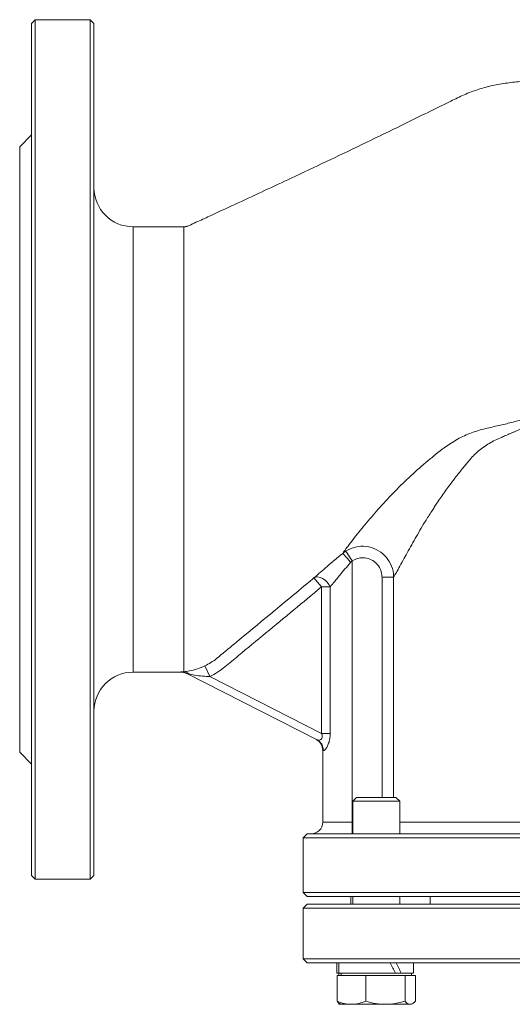
# Model space of a CAD drawing. Extents: x -1958 to -905, y -13679 to -11970.
# Drawn here: x -1599 to -1473, y -12906 to -12654 of the extents above; entities that cross this region are included whole.
import ezdxf

# ---------------------------------------------------------------- set-up
doc = ezdxf.new("R2010")
doc.units = 0
doc.header["$LTSCALE"] = 0.5
doc.header["$MEASUREMENT"] = 0
doc.layers.get('0').update_dxf_attribs({"linetype": 'CONTINUOUS', "lineweight": 35})

msp = doc.modelspace()

# ---------------------------------------------------------------- linework, layer by layer
at = {"color": 7, "linetype": 'Continuous', "lineweight": 15}
for p, q in [((-1595.3, -12654), (-1596.3, -12655)), ((-1596.3, -12873), (-1596.3, -12655)), ((-1581.3, -12654), (-1595.3, -12654)), ((-1595.3, -12654), (-1595.3, -12874)), ((-1580.3, -12655), (-1581.3, -12654)), ((-1581.3, -12764), (-1581.3, -12654)), ((-1580.3, -12655), (-1580.3, -12764)), ((-1596.3, -12683.5), (-1599.3, -12686.5)), ((-1599.3, -12764), (-1599.3, -12686.5)), ((-1557.3, -12707), (-1570.3, -12707)), ((-1556.51, -12706.88), (-1557.3, -12707)), ((-1599.3, -12841.5), (-1599.3, -12764)), ((-1581.3, -12874), (-1581.3, -12764)), ((-1580.3, -12764), (-1580.3, -12873)), ((-1514.3, -12792.53), (-1515.91, -12790.02)), ((-1514.3, -12792.53), (-1514.65, -12792.9)), ((-1514.3, -12792.53), (-1514.3, -12859.38)), ((-1524.03, -12796.88), (-1522.12, -12799.19)), ((-1522.12, -12799.19), (-1519.89, -12799.19)), ((-1522.12, -12836.67), (-1522.12, -12799.19)), ((-1519.89, -12799.19), (-1519.89, -12836.67)), ((-1570.3, -12821), (-1558.02, -12821)), ((-1557.3, -12820.86), (-1557.3, -12820.87)), ((-1557.3, -12820.86), (-1557.3, -12820.87)), ((-1523.24, -12838.35), (-1556.72, -12821.29)), ((-1551.94, -12819.41), (-1550.7, -12822.12)), ((-1550.7, -12822.12), (-1522.12, -12836.67)), ((-1522.12, -12836.67), (-1519.89, -12836.67)), ((-1599.3, -12841.5), (-1596.3, -12844.5)), ((-1521.8, -12840.92), (-1521.8, -12859.38)), ((-1521.66, -12841.02), (-1521.8, -12840.92)), ((-1513.13, -12853.05), (-1514.1, -12854.01)), ((-1514.1, -12854.01), (-1514.1, -12862.38)), ((-1502.1, -12854.01), (-1514.1, -12854.01)), ((-1503.06, -12853.05), (-1513.13, -12853.05)), ((-1502.1, -12854.01), (-1503.06, -12853.05)), ((-1502.1, -12862.38), (-1502.1, -12854.01)), ((-1514.3, -12862.38), (-1514.3, -12859.38)), ((-1525.8, -12862.38), (-1526.8, -12863.38)), ((-1526.8, -12863.38), (-1526.8, -12877.38)), ((-1321.8, -12863.38), (-1526.8, -12863.38)), ((-1525.8, -12862.38), (-1322.8, -12862.38)), ((-1596.3, -12873), (-1595.3, -12874)), ((-1595.3, -12874), (-1581.3, -12874)), ((-1581.3, -12874), (-1580.3, -12873)), ((-1526.8, -12877.38), (-1525.8, -12878.38)), ((-1526.8, -12877.38), (-1321.8, -12877.38)), ((-1424.3, -12878.38), (-1525.8, -12878.38)), ((-1514.64, -12878.38), (-1514.64, -12880.38)), ((-1514.1, -12878.38), (-1514.1, -12880.38)), ((-1502.1, -12880.38), (-1502.1, -12878.38)), ((-1494.3, -12878.38), (-1494.3, -12880.38)), ((-1525.8, -12880.38), (-1526.8, -12881.38)), ((-1526.8, -12881.38), (-1526.8, -12894.38)), ((-1384.34, -12881.38), (-1526.8, -12881.38)), ((-1525.8, -12880.38), (-1384.73, -12880.38)), ((-1526.8, -12894.38), (-1525.8, -12895.38)), ((-1526.8, -12894.38), (-1321.8, -12894.38)), ((-1322.8, -12895.38), (-1525.8, -12895.38)), ((-1518.19, -12895.38), (-1518.19, -12898.05)), ((-1517.65, -12895.38), (-1517.65, -12898.05)), ((-1498.55, -12898.05), (-1498.55, -12895.38)), ((-1518.19, -12898.05), (-1517.64, -12898.05)), ((-1518.14, -12898.65), (-1514.46, -12898.65)), ((-1518.14, -12905.2), (-1518.14, -12898.65)), ((-1517.65, -12898.05), (-1503.19, -12898.05)), ((-1517.64, -12898.05), (-1517.64, -12898.65)), ((-1517.1, -12898.05), (-1517.1, -12898.65)), ((-1514.46, -12898.65), (-1510.79, -12898.65)), ((-1510.79, -12898.65), (-1505.77, -12898.65)), ((-1510.79, -12905.2), (-1510.79, -12898.65)), ((-1505.77, -12898.65), (-1500.75, -12898.65)), ((-1503.19, -12898.05), (-1501.74, -12898.05)), ((-1502.03, -12898.05), (-1501.74, -12898.05)), ((-1501.74, -12898.05), (-1498.55, -12898.05)), ((-1500.75, -12905.2), (-1500.75, -12898.65)), ((-1500.75, -12898.65), (-1499.41, -12898.65)), ((-1499.41, -12898.65), (-1498.06, -12898.65)), ((-1499.1, -12898.65), (-1499.1, -12898.05)), ((-1498.06, -12905.2), (-1498.06, -12898.65)), ((-1517.64, -12905.78), (-1517.64, -12906)), ((-1517.64, -12906), (-1517.1, -12906)), ((-1517.42, -12905.81), (-1517.1, -12906)), ((-1517.1, -12906), (-1514.46, -12906)), ((-1514.46, -12906), (-1505.77, -12906)), ((-1505.77, -12906), (-1499.41, -12906)), ((-1499.41, -12906), (-1499.1, -12906)), ((-1499.1, -12906), (-1498.77, -12905.81))]:
    msp.add_line(p, q, dxfattribs=at)
at = {"color": 8, "linetype": 'Continuous', "lineweight": 15}
for p, q in [((-1570.3, -12707), (-1570.3, -12764)), ((-1570.3, -12764), (-1570.3, -12821)), ((-1506.63, -12853.05), (-1506.63, -12796.69)), ((-1503.65, -12796.69), (-1503.65, -12853.05)), ((-1558.02, -12821), (-1558.08, -12820.97)), ((-1556.43, -12821.18), (-1556.05, -12821.43)), ((-1521.8, -12859.38), (-1514.3, -12859.38)), ((-1514.3, -12859.38), (-1514.1, -12859.38)), ((-1502.1, -12859.38), (-1464.47, -12859.38))]:
    msp.add_line(p, q, dxfattribs=at)
at = {"color": 7, "linetype": 'Continuous', "lineweight": 15, "flags": 128}
msp.add_lwpolyline([(-1524.03, -12796.88), (-1523.58, -12796.67), (-1523.04, -12796.62), (-1522.44, -12796.73), (-1521.82, -12797), (-1521.21, -12797.42), (-1520.67, -12797.94), (-1520.22, -12798.54), (-1519.89, -12799.19)], dxfattribs=at)
at = {"color": 7, "linetype": 'Continuous', "lineweight": 15}
for centre, radius, start, end in [((-1570.3, -12697), 10, 180, 270), ((-1570.3, -12831), 10, 90, 180), ((-1558.08, -12823.95), 2.99, 63.0073, 90.1296), ((-1558.02, -12824), 3, 63.0042, 91.14), ((-1524.8, -12840.92), 3, 358.1626, 63.0042), ((-1524.58, -12840.95), 2.93, 358.5707, 62.7062), ((-1524.8, -12859.38), 3, 270, 0)]:
    msp.add_arc(centre, radius, start, end, dxfattribs=at)
for centre, start_param, end_param in [((-1508.1, -12898.05), 4.588038, 4.750163), ((-1508.1, -12898.05), 4.588038, 4.750163), ((-1508.1, -12894.95), 4.399511, 4.562039)]:
    msp.add_ellipse(centre, major_axis=(-8.74, 16.41), ratio=0.234794, start_param=start_param, end_param=end_param, dxfattribs=at)
for points, knots in [([(-1459.81, -12669.68), (-1460.93, -12669.67), (-1463.2, -12669.66), (-1466.94, -12669.58), (-1470.78, -12669.75), (-1474.6, -12670.16), (-1478.37, -12670.8), (-1482.06, -12671.81), (-1485.65, -12673.16), (-1490.24, -12675.44), (-1496.02, -12678.28), (-1503.62, -12682.01), (-1511.92, -12686.03), (-1520.89, -12690.33), (-1529, -12694.16), (-1536.45, -12697.64), (-1543.32, -12700.85), (-1549.15, -12703.5), (-1553.19, -12705.44), (-1555.22, -12706.29), (-1556.1, -12706.82), (-1556.46, -12706.87), (-1556.51, -12706.88)], [0, 0, 0, 0, 0.037301, 0.075562, 0.111581, 0.146163, 0.179927, 0.213376, 0.246857, 0.280624, 0.34974, 0.421617, 0.521266, 0.623598, 0.726373, 0.801024, 0.871782, 0.939927, 0.97357, 0.990345, 0.998714, 1, 1, 1, 1]), ([(-1557.3, -12749.25), (-1557.3, -12747.3), (-1557.3, -12743.4), (-1557.3, -12737.83), (-1557.29, -12732.94), (-1557.3, -12728.73), (-1557.3, -12725.09), (-1557.29, -12721.7), (-1557.3, -12718.34), (-1557.29, -12715.19), (-1557.3, -12712.32), (-1557.3, -12710.89), (-1557.3, -12710.18)], [0, 0, 0, 0, 0.109924, 0.220166, 0.33009, 0.415492, 0.500894, 0.588778, 0.676661, 0.784341, 0.89232, 1, 1, 1, 1]), ([(-1516.69, -12790.58), (-1516.43, -12790.22), (-1515.92, -12789.52), (-1514.74, -12787.95), (-1512.95, -12785.64), (-1510.33, -12782.39), (-1506.77, -12778.3), (-1502.88, -12774.21), (-1498.77, -12770.23), (-1494.55, -12766.57), (-1490.78, -12763.5), (-1486.85, -12761), (-1483.35, -12759.52), (-1479.77, -12758.5), (-1476.4, -12757.83), (-1473.14, -12756.99), (-1469.9, -12756.13), (-1465.85, -12755), (-1460.96, -12753.46), (-1455.21, -12751.41), (-1450.58, -12749.58), (-1447.21, -12747.99), (-1445.51, -12747.04), (-1444.63, -12746.14), (-1444.37, -12745.65), (-1444.34, -12745.38), (-1444.33, -12745.24)], [0, 0, 0, 0, 0.0415346, 0.0825623, 0.1230873, 0.1965916, 0.2668557, 0.3345103, 0.4003925, 0.4638887, 0.5199478, 0.5569061, 0.5953843, 0.6325639, 0.6680836, 0.7020275, 0.7357343, 0.7690957, 0.8268209, 0.8844085, 0.9411415, 0.9634144, 0.9856531, 0.9928457, 0.9964289, 1, 1, 1, 1]), ([(-1444.26, -12745.24), (-1444.27, -12745.36), (-1444.3, -12745.61), (-1444.46, -12745.98), (-1444.71, -12746.35), (-1445.4, -12747.07), (-1446.71, -12747.91), (-1448.5, -12748.87), (-1450.17, -12749.68), (-1451.73, -12750.41), (-1453.26, -12751.11), (-1455.06, -12751.91), (-1457.09, -12752.8), (-1459.3, -12753.76), (-1461.49, -12754.7), (-1463.68, -12755.62), (-1466.33, -12756.73), (-1469.26, -12757.96), (-1471.64, -12758.98), (-1473.08, -12759.6), (-1473.75, -12759.89), (-1474.38, -12760.16), (-1474.97, -12760.42), (-1475.53, -12760.66), (-1476.45, -12761.05), (-1477.69, -12761.59), (-1479.21, -12762.43), (-1480.66, -12763.38), (-1482.01, -12764.42), (-1483.26, -12765.58), (-1484.61, -12767.13), (-1486.19, -12769.05), (-1487.9, -12771.23), (-1489.75, -12773.65), (-1491.27, -12775.79), (-1492.49, -12777.59), (-1493.25, -12778.74), (-1493.99, -12779.88), (-1494.75, -12781.09), (-1495.53, -12782.35), (-1496.48, -12783.92), (-1497.55, -12785.76), (-1498.79, -12787.92), (-1499.92, -12789.95), (-1501.06, -12792.01), (-1502.08, -12793.89), (-1503.01, -12795.58), (-1503.44, -12796.32), (-1503.65, -12796.69)], [0, 0, 0, 0, 0.003316, 0.006889, 0.010915, 0.015531, 0.03466, 0.054285, 0.072955, 0.087636, 0.103812, 0.121484, 0.145196, 0.169061, 0.19308, 0.217257, 0.241593, 0.282552, 0.318223, 0.326691, 0.334798, 0.342541, 0.349922, 0.35694, 0.363596, 0.384254, 0.404513, 0.42455, 0.44525, 0.464424, 0.483501, 0.515024, 0.549508, 0.579467, 0.623054, 0.64427, 0.659379, 0.674354, 0.695017, 0.714066, 0.731504, 0.767407, 0.800289, 0.837656, 0.872659, 0.915805, 0.957213, 1, 1, 1, 1]), ([(-1557.3, -12749.25), (-1557.3, -12750.71), (-1557.3, -12753.64), (-1557.3, -12758.15), (-1557.3, -12762.75), (-1557.3, -12768.56), (-1557.29, -12775.6), (-1557.3, -12780.84), (-1557.3, -12783.5)], [0, 0, 0, 0, 0.129452, 0.259722, 0.392559, 0.526279, 0.76065, 1, 1, 1, 1]), ([(-1557.3, -12783.5), (-1557.3, -12785.01), (-1557.3, -12788.05), (-1557.3, -12792.43), (-1557.3, -12796.68), (-1557.3, -12799.32), (-1557.3, -12800.64)], [0, 0, 0, 0, 0.245256, 0.492332, 0.745169, 1, 1, 1, 1]), ([(-1515.91, -12790.02), (-1515.09, -12789.61), (-1513.45, -12788.79), (-1510.66, -12788.69), (-1508.04, -12789.46), (-1505.86, -12791.04), (-1504.32, -12793.22), (-1503.73, -12795.21), (-1503.66, -12796.39), (-1503.65, -12796.69), (-1503.65, -12796.69)], [0, 0, 0, 0, 0.160776, 0.32249, 0.481821, 0.637491, 0.791383, 0.946314, 0.999996, 1, 1, 1, 1]), ([(-1524.03, -12796.88), (-1523.98, -12796.83), (-1523.46, -12796.37), (-1522.38, -12795.41), (-1520.66, -12793.91), (-1518.75, -12792.28), (-1517.38, -12791.15), (-1516.69, -12790.58)], [0, 0, 0, 0, 0.02893, 0.25597, 0.489116, 0.741653, 1, 1, 1, 1]), ([(-1516.69, -12790.58), (-1516.69, -12790.58), (-1516.44, -12790.38), (-1516.18, -12790.2), (-1515.91, -12790.02)], [0, 0, 0, 0, 0.0000619, 1, 1, 1, 1]), ([(-1514.65, -12792.9), (-1515.62, -12794.02), (-1517.04, -12795.68), (-1518.76, -12797.79), (-1519.51, -12798.72), (-1519.89, -12799.19)], [0, 0, 0, 0, 0.515628, 0.755034, 1, 1, 1, 1]), ([(-1506.63, -12796.69), (-1506.64, -12796.5), (-1506.66, -12795.76), (-1507.03, -12794.49), (-1507.98, -12793.12), (-1509.35, -12792.13), (-1510.99, -12791.66), (-1512.75, -12791.74), (-1513.78, -12792.27), (-1514.3, -12792.53)], [0, 0, 0, 0, 0.0539767, 0.2092272, 0.3626774, 0.5175204, 0.6762748, 0.8381979, 1, 1, 1, 1]), ([(-1548.97, -12817.53), (-1548.97, -12817.53), (-1547.43, -12816.26), (-1539.72, -12809.88), (-1531.41, -12803), (-1524.64, -12797.39), (-1524.03, -12796.88)], [0, 0, 0, 0, 0.000002, 0.185336, 0.926671, 1, 1, 1, 1]), ([(-1522.12, -12799.19), (-1526.85, -12803.12), (-1533.92, -12808.98), (-1542.19, -12815.77), (-1546.24, -12819.2), (-1548.65, -12821.07), (-1550.02, -12821.77), (-1550.7, -12822.12)], [0, 0, 0, 0, 0.502999, 0.750893, 0.874841, 0.937454, 1, 1, 1, 1]), ([(-1551.94, -12819.41), (-1550.9, -12818.84), (-1549.87, -12818.28), (-1548.97, -12817.53), (-1548.97, -12817.53)], [0, 0, 0, 0, 0.999983, 1, 1, 1, 1]), ([(-1558.08, -12820.97), (-1558.07, -12820.96), (-1558.06, -12820.95), (-1557.86, -12820.92), (-1557.64, -12820.9), (-1557.37, -12820.87), (-1557.3, -12820.87)], [0, 0, 0, 0, 0.410442, 0.42379, 0.849198, 1, 1, 1, 1]), ([(-1557.3, -12820.87), (-1557.3, -12820.87), (-1556.91, -12820.83), (-1555.84, -12820.7), (-1553.96, -12820.25), (-1552.58, -12819.67), (-1551.94, -12819.41)], [0, 0, 0, 0, 0.000009, 0.304127, 0.67523, 1, 1, 1, 1]), ([(-1557.29, -12820.87), (-1557.07, -12820.9), (-1556.64, -12820.97), (-1556.25, -12821.28), (-1556.06, -12821.43)], [0, 0, 0, 0, 0.500205, 1, 1, 1, 1]), ([(-1556.06, -12821.43), (-1556.12, -12821.42), (-1556.33, -12821.37), (-1556.57, -12821.31), (-1556.71, -12821.29), (-1556.73, -12821.29), (-1556.72, -12821.29), (-1556.72, -12821.29)], [0, 0, 0, 0, 0.187565, 0.642545, 0.794955, 0.94873, 1, 1, 1, 1]), ([(-1550.7, -12822.12), (-1551.31, -12822.1), (-1552.63, -12822.05), (-1554.45, -12821.78), (-1555.57, -12821.54), (-1556.06, -12821.43)], [0, 0, 0, 0, 0.329506, 0.710876, 1, 1, 1, 1]), ([(-1523.24, -12838.35), (-1523.18, -12838.37), (-1523.01, -12838.44), (-1522.67, -12838.42), (-1522.29, -12838.25), (-1522.08, -12838.03), (-1521.97, -12837.82), (-1521.91, -12837.61), (-1521.92, -12837.27), (-1522, -12836.96), (-1522.09, -12836.75), (-1522.12, -12836.67)], [0, 0, 0, 0, 0.11135, 0.320133, 0.496317, 0.601618, 0.644036, 0.733378, 0.803954, 0.930209, 1, 1, 1, 1]), ([(-1519.89, -12836.67), (-1519.9, -12837.12), (-1519.94, -12838), (-1520.24, -12839.18), (-1520.66, -12840.12), (-1521.1, -12840.76), (-1521.38, -12840.99), (-1521.55, -12841.06), (-1521.61, -12841.04), (-1521.66, -12841.02)], [0, 0, 0, 0, 0.1997054, 0.3895115, 0.5551495, 0.7245988, 0.8721468, 0.9053859, 1, 1, 1, 1]), ([(-1514.46, -12906), (-1515.08, -12905.96), (-1516.32, -12905.88), (-1517.53, -12905.43), (-1518.14, -12905.2)], [0, 0, 0, 0, 0.494511, 1, 1, 1, 1]), ([(-1518.14, -12905.2), (-1517.92, -12905.45), (-1517.68, -12905.72), (-1517.44, -12905.79), (-1517.42, -12905.8)], [0, 0, 0, 0, 0.916236, 1, 1, 1, 1]), ([(-1510.79, -12905.2), (-1511.38, -12905.42), (-1512.59, -12905.87), (-1513.83, -12905.96), (-1514.46, -12906)], [0, 0, 0, 0, 0.495458, 1, 1, 1, 1]), ([(-1505.77, -12906), (-1506.61, -12905.96), (-1508.31, -12905.88), (-1509.96, -12905.43), (-1510.79, -12905.2)], [0, 0, 0, 0, 0.494511, 1, 1, 1, 1]), ([(-1500.75, -12905.2), (-1501.57, -12905.42), (-1503.21, -12905.87), (-1504.91, -12905.96), (-1505.77, -12906)], [0, 0, 0, 0, 0.495458, 1, 1, 1, 1]), ([(-1499.41, -12906), (-1499.63, -12905.96), (-1500.09, -12905.88), (-1500.53, -12905.43), (-1500.75, -12905.2)], [0, 0, 0, 0, 0.494511, 1, 1, 1, 1]), ([(-1498.06, -12905.2), (-1498.28, -12905.42), (-1498.72, -12905.87), (-1499.18, -12905.96), (-1499.41, -12906)], [0, 0, 0, 0, 0.495458, 1, 1, 1, 1])]:
    msp.add_open_spline(points, degree=3, knots=knots, dxfattribs=at)
at = {"color": 8, "linetype": 'Continuous', "lineweight": 15}
msp.add_open_spline([(-1557.3, -12707), (-1557.03, -12707), (-1556.75, -12707), (-1556.51, -12706.89), (-1556.5, -12706.89)], degree=3, knots=[0, 0, 0, 0, 0.978286, 1, 1, 1, 1], dxfattribs=at)
at = {"color": 7, "linetype": 'Continuous', "lineweight": 15}
for points in [[(-1557.3, -12707), (-1557.3, -12707.04), (-1557.3, -12707.11), (-1557.3, -12707.61), (-1557.3, -12707.87)], [(-1557.3, -12707.87), (-1557.3, -12708.16), (-1557.3, -12708.75), (-1557.3, -12709.7), (-1557.3, -12710.18)], [(-1514.65, -12792.89), (-1514.9, -12792.6), (-1515.39, -12792), (-1516.04, -12791.25), (-1516.53, -12790.71), (-1516.64, -12790.62), (-1516.69, -12790.58)], [(-1506.63, -12796.69), (-1506.27, -12796.69), (-1505.55, -12796.69), (-1504.61, -12796.69), (-1503.9, -12796.69), (-1503.74, -12796.69), (-1503.65, -12796.69)], [(-1557.3, -12800.64), (-1557.3, -12801.77), (-1557.3, -12804.04), (-1557.3, -12806.06), (-1557.3, -12807.07)], [(-1557.3, -12818.8), (-1557.3, -12818.16), (-1557.3, -12816.9), (-1557.3, -12814.2), (-1557.3, -12810.99), (-1557.3, -12808.38), (-1557.3, -12807.07)], [(-1557.3, -12820.86), (-1557.3, -12820.67), (-1557.3, -12820.29), (-1557.3, -12819.29), (-1557.3, -12818.8)]]:
    msp.add_open_spline(points, degree=3, dxfattribs=at)

doc.saveas('drawing.dxf')
